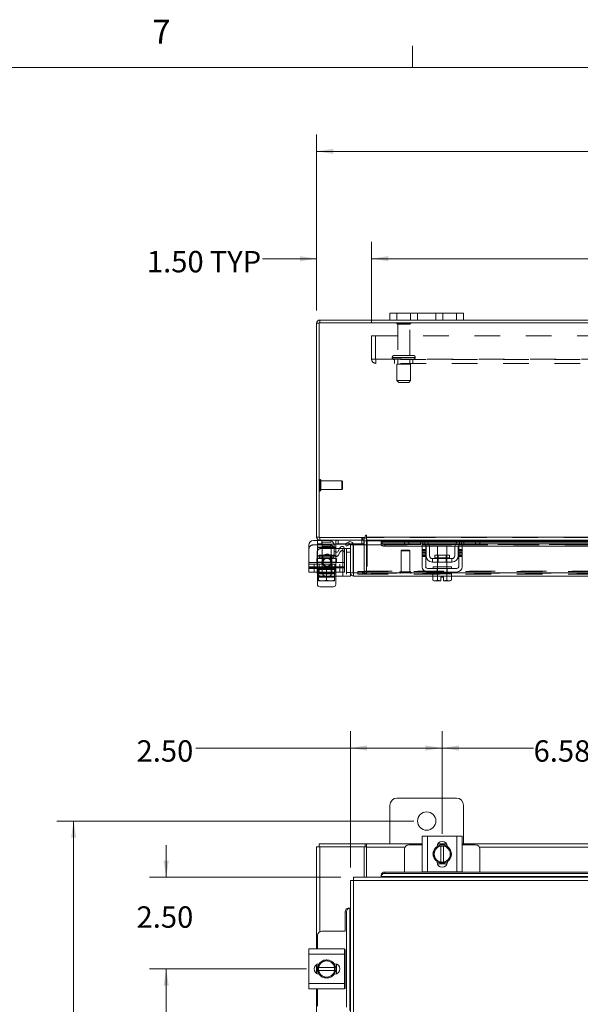
# Model space of a CAD drawing. Units: inches. Extents: x 0.4 to 16.6, y 0.2 to 10.8.
# Drawn here: x 3 to 5.2, y 7 to 10.8 of the extents above; entities that cross this region are included whole.
import ezdxf

# ---------------------------------------------------------------- set-up
doc = ezdxf.new("R2010")
doc.units = ezdxf.units.IN
doc.header["$MEASUREMENT"] = 0
doc.linetypes.add('HIDDEN', pattern=[0.075, 0.05, -0.025])
doc.styles.add('SLDTEXTSTYLE0', font='TXT', dxfattribs={"width": 0.7})
doc.styles.add('SLDTEXTSTYLE1', font='TXT', dxfattribs={"width": 0.75})
doc.dimstyles.new('SLDDIMSTYLE0', dxfattribs={"dimtxt": 0.088867, "dimasz": 0.065, "dimexe": 0, "dimexo": 0.0625, "dimgap": 0.022217, "dimtad": 0, "dimtih": 1, "dimtoh": 1, "dimlfac": 7, "dimrnd": 1e-09, "dimzin": 12, "dimdsep": 46, "dimtxsty": 'SLDTEXTSTYLE0', "dimsah": 1, "dimcen": 0.09, "dimadec": 0, "dimazin": 3, "dimtfac": 1, "dimtofl": 0, "dimtmove": 0, "dimatfit": 3, "dimfxl": 1, "dimfrac": 2, "dimtolj": 1, "dimtzin": 12, "dimarcsym": 0})
doc.dimstyles.new('SLDDIMSTYLE1', dxfattribs={"dimtxt": 0.088867, "dimasz": 0.065, "dimexe": 0, "dimexo": 0.0625, "dimgap": 0.022217, "dimtad": 0, "dimtih": 1, "dimtoh": 1, "dimlfac": 7, "dimrnd": 1e-09, "dimzin": 4, "dimdsep": 46, "dimtxsty": 'SLDTEXTSTYLE0', "dimsah": 1, "dimcen": 0.09, "dimadec": 0, "dimazin": 1, "dimtfac": 1, "dimtmove": 0, "dimatfit": 0, "dimfxl": 1, "dimfrac": 2, "dimtolj": 1, "dimtzin": 12, "dimarcsym": 0})
doc.dimstyles.new('SLDDIMSTYLE2', dxfattribs={"dimtxt": 0.088867, "dimasz": 0.065, "dimexe": 0, "dimexo": 0.0625, "dimgap": 0.022217, "dimtad": 0, "dimtih": 1, "dimtoh": 1, "dimlfac": 7, "dimrnd": 1e-09, "dimzin": 4, "dimdsep": 46, "dimtxsty": 'SLDTEXTSTYLE0', "dimsah": 1, "dimcen": 0.09, "dimadec": 0, "dimazin": 1, "dimtfac": 1, "dimtofl": 0, "dimtmove": 0, "dimatfit": 3, "dimfxl": 1, "dimfrac": 2, "dimtolj": 1, "dimtzin": 12, "dimarcsym": 0})

# ---------------------------------------------------------------- blocks, each defined once
blk = doc.blocks.new('_D_1')
at = {"color": 7, "linetype": 'Continuous', "lineweight": 0}
for p, q in [((4.679, 7.6597), (4.679, 8.0586)), ((5.6187, 7.9094), (5.6187, 8.0586)), ((4.679, 7.9936), (5.0346, 7.9936)), ((5.6187, 7.9936), (5.2655, 7.9936))]:
    blk.add_line(p, q, dxfattribs=at)
for points in [[(4.679, 7.9936), (4.744, 7.9836), (4.744, 8.0036)], [(5.6187, 7.9936), (5.5537, 8.0036), (5.5537, 7.9836)]]:
    blk.add_solid(points, dxfattribs=at)
at = {"color": 7, "linetype": 'Continuous', "lineweight": 0, "insert": (5.0346, 8.0237), "char_height": 0.08333, "attachment_point": 1, "style": 'SLDTEXTSTYLE0'}
blk.add_mtext('6.58', dxfattribs=at)
blk = doc.blocks.new('_D_2')
at = {"color": 7, "linetype": 'Continuous', "lineweight": 0}
for p, q in [((4.5687, 7.7094), (3.18, 7.7094)), ((3.245, 7.7094), (3.245, 5.5796)), ((3.245, 3.2451), (3.245, 5.4249)), ((4.5687, 3.2451), (3.18, 3.2451))]:
    blk.add_line(p, q, dxfattribs=at)
for points in [[(3.245, 7.7094), (3.235, 7.6444), (3.255, 7.6444)], [(3.245, 3.2451), (3.255, 3.3101), (3.235, 3.3101)]]:
    blk.add_solid(points, dxfattribs=at)
at = {"color": 7, "linetype": 'Continuous', "lineweight": 0, "insert": (3.1046, 5.5323), "char_height": 0.08333, "attachment_point": 1, "style": 'SLDTEXTSTYLE0'}
blk.add_mtext('31.25', dxfattribs=at)
blk = doc.blocks.new('_D_5')
at = {"color": 7, "linetype": 'Continuous', "lineweight": 0}
for p, q in [((4.3218, 7.528), (4.3218, 8.0586)), ((4.679, 7.6597), (4.679, 8.0586)), ((4.3218, 7.9936), (3.7204, 7.9936)), ((4.679, 7.9936), (4.3218, 7.9936))]:
    blk.add_line(p, q, dxfattribs=at)
for points in [[(4.3218, 7.9936), (4.3868, 7.9836), (4.3868, 8.0036)], [(4.679, 7.9936), (4.614, 8.0036), (4.614, 7.9836)]]:
    blk.add_solid(points, dxfattribs=at)
at = {"color": 7, "linetype": 'Continuous', "lineweight": 0, "insert": (3.4896, 8.0237), "char_height": 0.08333, "attachment_point": 1, "style": 'SLDTEXTSTYLE0'}
blk.add_mtext('2.50', dxfattribs=at)
blk = doc.blocks.new('_D_6')
at = {"color": 7, "linetype": 'Continuous', "lineweight": 0}
for p, q in [((3.605, 7.4906), (3.605, 7.6156)), ((4.2845, 7.4906), (3.54, 7.4906)), ((4.1505, 7.1335), (3.54, 7.1335)), ((3.605, 7.1335), (3.605, 7.0085))]:
    blk.add_line(p, q, dxfattribs=at)
for points in [[(3.605, 7.4906), (3.615, 7.5556), (3.595, 7.5556)], [(3.605, 7.1335), (3.595, 7.0685), (3.615, 7.0685)]]:
    blk.add_solid(points, dxfattribs=at)
at = {"color": 7, "linetype": 'Continuous', "lineweight": 0, "insert": (3.4896, 7.3773), "char_height": 0.08333, "attachment_point": 1, "style": 'SLDTEXTSTYLE0'}
blk.add_mtext('2.50', dxfattribs=at)
blk = doc.blocks.new('_D_7')
at = {"color": 7, "linetype": 'Continuous', "lineweight": 0}
for p, q in [((4.1505, 7.1335), (3.54, 7.1335)), ((3.605, 7.1335), (3.605, 6.7416)), ((3.605, 6.0295), (3.605, 6.5869)), ((4.1505, 6.0295), (3.54, 6.0295))]:
    blk.add_line(p, q, dxfattribs=at)
for points in [[(3.605, 7.1335), (3.595, 7.0685), (3.615, 7.0685)], [(3.605, 6.0295), (3.615, 6.0945), (3.595, 6.0945)]]:
    blk.add_solid(points, dxfattribs=at)
at = {"color": 7, "linetype": 'Continuous', "lineweight": 0, "insert": (3.4896, 6.6943), "char_height": 0.08333, "attachment_point": 1, "style": 'SLDTEXTSTYLE0'}
blk.add_mtext('7.73', dxfattribs=at)
blk = doc.blocks.new('_D_11')
at = {"color": 7, "linetype": 'Continuous', "lineweight": 0}
for p, q in [((5.4694, 10.4137), (5.768, 10.4137)), ((4.1901, 9.6969), (4.1901, 10.3812)), ((7.0473, 9.6969), (7.0473, 10.3812)), ((4.1901, 10.3162), (5.3719, 10.3162)), ((7.0473, 10.3162), (5.8655, 10.3162)), ((5.768, 10.2187), (5.4694, 10.2187))]:
    blk.add_line(p, q, dxfattribs=at)
for centre, start, end in [((5.4694, 10.3162), 90, 270), ((5.768, 10.3162), 270, 90)]:
    blk.add_arc(centre, 0.0975, start, end, dxfattribs=at)
for points in [[(4.1901, 10.3162), (4.2551, 10.3062), (4.2551, 10.3262)], [(7.0473, 10.3162), (6.9823, 10.3262), (6.9823, 10.3062)]]:
    blk.add_solid(points, dxfattribs=at)
at = {"color": 7, "linetype": 'Continuous', "lineweight": 0, "insert": (5.4694, 10.3462), "char_height": 0.08333, "attachment_point": 1, "style": 'SLDTEXTSTYLE0'}
blk.add_mtext('20.00', dxfattribs=at)
blk = doc.blocks.new('_D_13')
at = {"color": 7, "linetype": 'Continuous', "lineweight": 0}
for p, q in [((4.1901, 9.6969), (4.1901, 9.9634)), ((4.4044, 9.6481), (4.4044, 9.9634)), ((4.1901, 9.8984), (3.9802, 9.8984)), ((4.4044, 9.8984), (4.5294, 9.8984))]:
    blk.add_line(p, q, dxfattribs=at)
for points in [[(4.1901, 9.8984), (4.1251, 9.9084), (4.1251, 9.8884)], [(4.4044, 9.8984), (4.4694, 9.8884), (4.4694, 9.9084)]]:
    blk.add_solid(points, dxfattribs=at)
at = {"color": 7, "linetype": 'Continuous', "lineweight": 0, "char_height": 0.08333, "attachment_point": 1, "style": 'SLDTEXTSTYLE0'}
for s, insert in [('1.50', (3.53, 9.9285)), ('TYP', (3.7744, 9.9285))]:
    blk.add_mtext(s, dxfattribs=dict(at, insert=insert))
blk = doc.blocks.new('_D_14')
at = {"color": 7, "linetype": 'Continuous', "lineweight": 0}
for p, q in [((4.4044, 9.6481), (4.4044, 9.9634)), ((6.833, 9.6481), (6.833, 9.9634)), ((4.4044, 9.8984), (5.2797, 9.8984)), ((6.833, 9.8984), (5.9576, 9.8984))]:
    blk.add_line(p, q, dxfattribs=at)
for points in [[(4.4044, 9.8984), (4.4694, 9.8884), (4.4694, 9.9084)], [(6.833, 9.8984), (6.768, 9.9084), (6.768, 9.8884)]]:
    blk.add_solid(points, dxfattribs=at)
at = {"color": 7, "linetype": 'Continuous', "lineweight": 0, "char_height": 0.08333, "attachment_point": 1, "style": 'SLDTEXTSTYLE0'}
for s, insert in [('17.00', (5.4782, 10.0058)), ('BACK PANEL', (5.2797, 9.8511))]:
    blk.add_mtext(s, dxfattribs=dict(at, insert=insert))

msp = doc.modelspace()

# ---------------------------------------------------------------- linework, layer by layer
at = {"color": 7, "linetype": 'Continuous', "lineweight": 0}
for p, q in [((4.5635, 10.6421), (4.5635, 10.7269)), ((0.6263, 10.6421), (16.3763, 10.6421))]:
    msp.add_line(p, q, dxfattribs=at)
at = {"color": 7, "linetype": 'Continuous', "lineweight": 15}
for p, q in [((4.4758, 9.6594), (4.2026, 9.6594)), ((4.2026, 9.6487), (4.2026, 9.6594)), ((4.4758, 9.6594), (4.4758, 9.6862)), ((4.4758, 9.6862), (4.503, 9.6862)), ((4.503, 9.6594), (4.4758, 9.6594)), ((4.503, 9.6862), (4.503, 9.6594)), ((4.7344, 9.6862), (4.503, 9.6862)), ((4.7344, 9.6594), (4.503, 9.6594)), ((4.7344, 9.6594), (4.7344, 9.6862)), ((4.7344, 9.6862), (4.7615, 9.6862)), ((4.7615, 9.6594), (4.7344, 9.6594)), ((4.7615, 9.6862), (4.7615, 9.6594)), ((6.4758, 9.6594), (4.7615, 9.6594)), ((4.2008, 9.6469), (4.1901, 9.6469)), ((4.1901, 8.8148), (4.1901, 9.6469)), ((4.2008, 9.6487), (4.2008, 8.8129)), ((7.0366, 9.6487), (4.2008, 9.6487)), ((4.3795, 8.8201), (4.3795, 8.8129)), ((4.3848, 8.8148), (4.3848, 8.8201)), ((4.16, 8.7159), (4.16, 8.783)), ((4.1779, 8.8009), (4.1936, 8.8009)), ((4.2008, 8.8148), (4.1901, 8.8148)), ((4.1936, 8.8022), (4.1936, 8.7873)), ((4.2026, 8.8022), (4.1936, 8.8022)), ((4.2107, 8.7873), (4.1936, 8.7873)), ((4.2008, 8.8129), (4.3795, 8.8129)), ((4.2026, 8.8129), (4.2026, 8.8022)), ((4.3759, 8.8022), (4.2026, 8.8022)), ((4.2107, 8.8022), (4.2107, 8.7873)), ((4.3021, 8.7873), (4.2107, 8.7873)), ((4.2583, 8.7643), (4.2583, 8.783)), ((4.265, 8.784), (4.265, 8.7744)), ((4.3016, 8.7882), (4.3137, 8.7952)), ((4.3069, 8.779), (4.3016, 8.7882)), ((4.319, 8.786), (4.3069, 8.779)), ((4.3137, 8.7952), (4.3139, 8.7954)), ((4.3139, 8.7954), (4.3193, 8.7861)), ((4.3193, 8.7861), (4.319, 8.786)), ((4.3325, 8.7844), (4.3218, 8.7844)), ((4.3218, 8.6755), (4.3218, 8.7844)), ((4.3744, 8.7873), (4.3322, 8.7873)), ((4.3325, 8.6755), (4.3325, 8.7844)), ((4.3345, 8.6755), (4.3345, 8.7844)), ((4.3345, 8.7844), (4.4417, 8.7844)), ((4.3744, 8.8022), (4.3744, 8.7873)), ((4.3759, 8.8022), (4.3759, 8.8129)), ((4.3759, 8.8004), (4.3759, 8.7844)), ((4.3759, 8.8004), (4.3848, 8.8004)), ((4.3848, 8.8148), (6.8526, 8.8148)), ((4.3848, 8.8022), (4.3848, 8.8148)), ((4.5338, 8.8022), (4.3848, 8.8022)), ((4.3848, 8.8022), (4.3848, 8.8004)), ((4.3848, 8.7844), (4.3848, 8.8004)), ((4.3848, 8.8004), (4.5318, 8.8004)), ((4.5318, 8.7969), (4.4417, 8.7969)), ((4.4417, 8.7954), (4.4417, 8.7969)), ((4.4417, 8.7861), (4.4417, 8.7954)), ((4.4417, 8.7954), (4.4417, 8.7952)), ((4.4417, 8.7952), (4.5318, 8.7952)), ((4.4417, 8.786), (4.4417, 8.7861)), ((4.4417, 8.7861), (4.4417, 8.7844)), ((4.4417, 8.7844), (4.4421, 8.7844)), ((4.4559, 8.7882), (4.6066, 8.7882)), ((4.4559, 8.7882), (4.4559, 8.779)), ((4.4559, 8.779), (4.6011, 8.779)), ((4.5318, 8.7887), (4.5318, 8.8022)), ((4.549, 8.7887), (4.5318, 8.7887)), ((4.5338, 8.8022), (4.549, 8.8022)), ((4.549, 8.8022), (4.549, 8.7887)), ((4.6033, 8.8022), (4.549, 8.8022)), ((4.6033, 8.7887), (4.549, 8.7887)), ((4.6011, 8.7844), (4.6147, 8.7844)), ((4.6011, 8.7665), (4.6011, 8.7844)), ((4.7547, 8.8022), (4.6033, 8.8022)), ((4.613, 8.8004), (4.7449, 8.8004)), ((4.6147, 8.7844), (4.6147, 8.7665)), ((4.6147, 8.779), (4.6157, 8.779)), ((4.7388, 8.7969), (4.6192, 8.7969)), ((4.6212, 8.7952), (4.7368, 8.7952)), ((4.6266, 8.7882), (4.7313, 8.7882)), ((4.6295, 8.779), (4.7284, 8.779)), ((4.6611, 8.7787), (4.6611, 8.7447)), ((4.6968, 8.7787), (4.6611, 8.7787)), ((4.6968, 8.7447), (4.6968, 8.7787)), ((4.7422, 8.779), (4.7433, 8.779)), ((4.7433, 8.7844), (4.7568, 8.7844)), ((4.7433, 8.7665), (4.7433, 8.7844)), ((4.7513, 8.7882), (5.546, 8.7882)), ((4.809, 8.8022), (4.7547, 8.8022)), ((4.809, 8.7887), (4.7547, 8.7887)), ((4.7568, 8.7844), (4.7568, 8.7665)), ((4.7568, 8.779), (5.5405, 8.779)), ((4.809, 8.7887), (4.809, 8.8022)), ((4.809, 8.8022), (4.8241, 8.8022)), ((4.8261, 8.7887), (4.809, 8.7887)), ((5.4733, 8.8022), (4.8241, 8.8022)), ((4.8261, 8.8022), (4.8261, 8.7887)), ((4.8261, 8.8004), (5.4713, 8.8004)), ((5.4713, 8.7969), (4.8261, 8.7969)), ((4.8261, 8.7952), (5.4713, 8.7952)), ((4.265, 8.7744), (4.2583, 8.7744)), ((4.265, 8.7559), (4.265, 8.7744)), ((4.2801, 8.7701), (4.265, 8.7701)), ((4.2826, 8.7744), (4.2743, 8.76)), ((4.2986, 8.7701), (4.3218, 8.7701)), ((4.2986, 8.7159), (4.2986, 8.7701)), ((4.6147, 8.7665), (4.6011, 8.7665)), ((4.6011, 8.7665), (4.6011, 8.6994)), ((4.6147, 8.6994), (4.6147, 8.7665)), ((4.6161, 8.7422), (4.6161, 8.7758)), ((4.6297, 8.7758), (4.6297, 8.7422)), ((4.6505, 8.7447), (4.6505, 8.7337)), ((4.7075, 8.7447), (4.6505, 8.7447)), ((4.7075, 8.7337), (4.7075, 8.7447)), ((4.7283, 8.7422), (4.7283, 8.7758)), ((4.7418, 8.7422), (4.7418, 8.7758)), ((4.7433, 8.7665), (4.7433, 8.6994)), ((4.7568, 8.7665), (4.7433, 8.7665)), ((4.7568, 8.6994), (4.7568, 8.7665)), ((4.16, 8.7159), (4.2986, 8.7159)), ((4.16, 8.6952), (4.16, 8.7159)), ((4.2986, 8.7159), (4.2986, 8.6952)), ((4.7168, 8.7308), (4.6411, 8.7308)), ((4.6411, 8.7308), (4.6411, 8.7172)), ((4.6411, 8.7172), (4.7168, 8.7172)), ((4.6505, 8.7337), (4.7075, 8.7337)), ((4.6611, 8.7172), (4.6611, 8.6994)), ((4.6968, 8.6994), (4.6968, 8.7172)), ((4.7168, 8.7172), (4.7168, 8.7308)), ((4.2986, 8.6952), (4.16, 8.6952)), ((4.16, 8.6787), (4.16, 8.6952)), ((4.1926, 8.6787), (4.16, 8.6787)), ((4.1926, 8.6952), (4.1926, 8.6772)), ((4.1936, 8.6952), (4.1936, 8.688)), ((4.1936, 8.688), (4.198, 8.688)), ((4.1936, 8.6305), (4.1936, 8.6719)), ((4.198, 8.6636), (4.198, 8.688)), ((4.1981, 8.688), (4.198, 8.688)), ((4.198, 8.6611), (4.198, 8.6636)), ((4.198, 8.6636), (4.1981, 8.6636)), ((4.1981, 8.688), (4.1981, 8.6636)), ((4.1987, 8.688), (4.1981, 8.688)), ((4.1981, 8.6636), (4.2123, 8.6609)), ((4.1987, 8.688), (4.2599, 8.688)), ((4.2151, 8.6609), (4.2293, 8.6636)), ((4.2293, 8.688), (4.2287, 8.688)), ((4.2293, 8.6636), (4.2293, 8.688)), ((4.2299, 8.688), (4.2293, 8.688)), ((4.2293, 8.6636), (4.2435, 8.6609)), ((4.2463, 8.6609), (4.2605, 8.6636)), ((4.2605, 8.688), (4.2599, 8.688)), ((4.2605, 8.6636), (4.2605, 8.688)), ((4.2605, 8.688), (4.2605, 8.6636)), ((4.2605, 8.688), (4.2605, 8.688)), ((4.2605, 8.688), (4.265, 8.688)), ((4.2605, 8.6636), (4.2605, 8.6611)), ((4.2605, 8.6636), (4.2605, 8.6636)), ((4.2605, 8.663), (4.2926, 8.663)), ((4.265, 8.688), (4.265, 8.6952)), ((4.265, 8.663), (4.265, 8.6305)), ((4.2926, 8.6952), (4.2926, 8.663)), ((4.3218, 8.663), (4.2926, 8.663)), ((4.3218, 8.6755), (4.3218, 8.663)), ((4.3218, 8.6755), (4.3325, 8.6755)), ((4.3344, 8.6736), (4.3344, 8.663)), ((4.6429, 8.663), (4.3344, 8.663)), ((4.6433, 8.6755), (4.3345, 8.6755)), ((4.7361, 8.6922), (4.6218, 8.6922)), ((4.6218, 8.6787), (4.7361, 8.6787)), ((4.6429, 8.6715), (4.6429, 8.6472)), ((4.6433, 8.6715), (4.6429, 8.6715)), ((4.6433, 8.6994), (4.6433, 8.6922)), ((4.6433, 8.6994), (4.7147, 8.6994)), ((4.6433, 8.6787), (4.6433, 8.6715)), ((4.6433, 8.6715), (4.6609, 8.6715)), ((4.6609, 8.6715), (4.6606, 8.6715)), ((4.6609, 8.6472), (4.6609, 8.6715)), ((4.6609, 8.6715), (4.6609, 8.6715)), ((4.6609, 8.6715), (4.6609, 8.6472)), ((4.6617, 8.6715), (4.6609, 8.6715)), ((4.6617, 8.6715), (4.6963, 8.6715)), ((4.697, 8.6715), (4.6963, 8.6715)), ((4.697, 8.6472), (4.697, 8.6715)), ((4.697, 8.6715), (4.697, 8.6715)), ((4.697, 8.6715), (4.697, 8.6472)), ((4.6974, 8.6715), (4.697, 8.6715)), ((4.697, 8.6715), (4.7147, 8.6715)), ((4.7147, 8.6922), (4.7147, 8.6994)), ((4.7147, 8.6715), (4.7147, 8.6787)), ((5.5827, 8.6755), (4.7147, 8.6755)), ((4.715, 8.6715), (4.7147, 8.6715)), ((4.715, 8.6472), (4.715, 8.6715)), ((5.5823, 8.663), (4.715, 8.663)), ((4.198, 8.6611), (4.1985, 8.6609)), ((4.1985, 8.6609), (4.2123, 8.6609)), ((4.2151, 8.6609), (4.2123, 8.6609)), ((4.2151, 8.6609), (4.2435, 8.6609)), ((4.2293, 8.6598), (4.2293, 8.6609)), ((4.2463, 8.6609), (4.2435, 8.6609)), ((4.2463, 8.6609), (4.2601, 8.6609)), ((4.2605, 8.6611), (4.2601, 8.6609)), ((4.6429, 8.6472), (4.6477, 8.6444)), ((4.6429, 8.6472), (4.6511, 8.6444)), ((4.6477, 8.6444), (4.6511, 8.6444)), ((4.6527, 8.6444), (4.6511, 8.6444)), ((4.6527, 8.6444), (4.6609, 8.6472)), ((4.6527, 8.6444), (4.6736, 8.6444)), ((4.6609, 8.6472), (4.6609, 8.6472)), ((4.6609, 8.6472), (4.6736, 8.6446)), ((4.6736, 8.6588), (4.6843, 8.6588)), ((4.6736, 8.6446), (4.6736, 8.6588)), ((4.6736, 8.6444), (4.6736, 8.6446)), ((4.6843, 8.6588), (4.6843, 8.6446)), ((4.6843, 8.6446), (4.697, 8.6472)), ((4.6843, 8.6446), (4.6843, 8.6444)), ((4.6843, 8.6444), (4.7052, 8.6444)), ((4.697, 8.6472), (4.697, 8.6472)), ((4.697, 8.6472), (4.7052, 8.6444)), ((4.7068, 8.6444), (4.7052, 8.6444)), ((4.7068, 8.6444), (4.715, 8.6472)), ((4.7068, 8.6444), (4.7103, 8.6444)), ((4.7103, 8.6444), (4.715, 8.6472)), ((4.2561, 8.6216), (4.2025, 8.6216)), ((4.7344, 7.7986), (4.503, 7.7986)), ((4.4758, 7.7715), (4.4758, 7.6201)), ((4.7615, 7.6201), (4.7615, 7.7715)), ((4.6011, 7.5116), (4.6011, 7.6502)), ((4.6011, 7.6502), (4.6218, 7.6502)), ((4.6218, 7.6502), (4.6218, 7.5116)), ((4.6218, 7.6502), (4.7361, 7.6502)), ((4.7361, 7.5116), (4.7361, 7.6502)), ((4.7361, 7.6502), (4.7568, 7.6502)), ((4.7568, 7.6502), (4.7568, 7.5116)), ((4.1901, 7.2114), (4.1901, 7.6094)), ((4.1901, 7.6094), (4.2026, 7.6094)), ((4.2008, 7.6094), (4.2008, 7.6201)), ((4.2008, 7.6201), (4.3795, 7.6201)), ((4.3759, 7.6094), (4.2026, 7.6094)), ((4.2026, 7.2786), (4.2026, 7.6094)), ((4.3759, 7.6094), (4.3795, 7.6094)), ((4.3759, 7.4906), (4.3759, 7.6094)), ((4.3795, 7.6094), (4.3795, 7.6201)), ((4.3848, 7.6201), (4.3795, 7.6201)), ((4.3795, 7.6094), (4.3848, 7.6094)), ((4.3848, 7.6201), (4.6011, 7.6201)), ((4.3848, 7.6075), (4.3848, 7.6201)), ((4.3848, 7.4906), (4.3848, 7.6075)), ((4.5338, 7.6075), (4.3848, 7.6075)), ((4.5318, 7.5995), (4.5318, 7.5109)), ((4.6011, 7.6166), (4.549, 7.6166)), ((4.6429, 7.5809), (4.6511, 7.5951)), ((4.6527, 7.5979), (4.6511, 7.5951)), ((4.6527, 7.5979), (4.6609, 7.6121)), ((4.6609, 7.6121), (4.6736, 7.6121)), ((4.6611, 7.6187), (4.6969, 7.6187)), ((4.6618, 7.6201), (4.6961, 7.6201)), ((4.6736, 7.6117), (4.6736, 7.6121)), ((4.6736, 7.6121), (4.6843, 7.6121)), ((4.6736, 7.6117), (4.6736, 7.5501)), ((4.6843, 7.6121), (4.6843, 7.6117)), ((4.6843, 7.6121), (4.697, 7.6121)), ((4.6843, 7.5501), (4.6843, 7.6117)), ((4.697, 7.6121), (4.7052, 7.5979)), ((4.7068, 7.5951), (4.7052, 7.5979)), ((4.7068, 7.5951), (4.715, 7.5809)), ((4.7568, 7.6201), (5.5405, 7.6201)), ((4.809, 7.6166), (4.7568, 7.6166)), ((5.4733, 7.6075), (4.8241, 7.6075)), ((4.8261, 7.5109), (4.8261, 7.5995)), ((4.6511, 7.5667), (4.6429, 7.5809)), ((4.6511, 7.5667), (4.6527, 7.5639)), ((4.6609, 7.5497), (4.6527, 7.5639)), ((4.6589, 7.5495), (4.6589, 7.5514)), ((4.7052, 7.5639), (4.697, 7.5497)), ((4.699, 7.5514), (4.699, 7.5495)), ((4.7052, 7.5639), (4.7068, 7.5667)), ((4.715, 7.5809), (4.7068, 7.5667)), ((4.698, 7.543), (4.66, 7.543)), ((4.6736, 7.5496), (4.6609, 7.5496)), ((4.6736, 7.5501), (4.6736, 7.5496)), ((4.6843, 7.5496), (4.6736, 7.5496)), ((4.6843, 7.5496), (4.6843, 7.5501)), ((4.697, 7.5496), (4.6843, 7.5496)), ((4.3218, 7.478), (4.3218, 6.9592)), ((4.3344, 7.4781), (4.3344, 3.4763)), ((6.903, 7.4781), (4.3344, 7.4781)), ((6.9028, 7.4906), (4.3345, 7.4906)), ((4.4417, 7.4985), (4.4417, 7.4988)), ((4.4417, 7.4932), (4.4417, 7.4985)), ((6.7957, 7.4934), (4.4417, 7.4934)), ((4.4417, 7.4934), (4.4417, 7.4932)), ((4.4417, 7.4932), (4.4417, 7.4906)), ((4.4559, 7.5109), (4.4559, 7.5056)), ((4.4559, 7.5109), (6.7814, 7.5109)), ((4.4559, 7.5056), (6.7814, 7.5056)), ((4.6218, 7.5116), (4.6011, 7.5116)), ((4.6033, 7.5116), (4.6033, 7.5109)), ((4.6218, 7.5116), (4.7361, 7.5116)), ((4.7568, 7.5116), (4.7361, 7.5116)), ((4.7547, 7.5109), (4.7547, 7.5116)), ((4.3137, 7.3708), (4.3139, 7.3708)), ((4.3139, 7.3708), (4.3193, 7.3708)), ((4.3193, 7.3708), (4.319, 7.3708)), ((4.319, 7.3708), (4.319, 6.9717)), ((4.3218, 7.3708), (4.3193, 7.3708)), ((4.3069, 7.3565), (4.3016, 7.3565)), ((4.3016, 7.2806), (4.3016, 7.3565)), ((4.3069, 6.9847), (4.3069, 7.3565)), ((4.1936, 7.2635), (4.1936, 7.2114)), ((4.3021, 7.2806), (4.2107, 7.2806)), ((4.16, 7.1906), (4.16, 7.2114)), ((4.16, 7.2114), (4.2986, 7.2114)), ((4.2986, 7.2114), (4.2986, 7.1906)), ((4.3021, 7.2092), (4.2986, 7.2092)), ((4.3016, 7.0578), (4.3016, 7.2092)), ((4.2986, 7.1906), (4.16, 7.1906)), ((4.16, 7.0764), (4.16, 7.1906)), ((4.2151, 7.1614), (4.2293, 7.1696)), ((4.2293, 7.1696), (4.2435, 7.1614)), ((4.2986, 7.0764), (4.2986, 7.1906)), ((4.1901, 7.1163), (4.1901, 7.1507)), ((4.1914, 7.1156), (4.1914, 7.1514)), ((4.198, 7.1389), (4.198, 7.1515)), ((4.198, 7.1389), (4.1985, 7.1389)), ((4.198, 7.1281), (4.198, 7.1389)), ((4.1981, 7.1516), (4.2123, 7.1598)), ((4.2601, 7.1389), (4.1985, 7.1389)), ((4.2151, 7.1614), (4.2123, 7.1598)), ((4.2463, 7.1598), (4.2435, 7.1614)), ((4.2463, 7.1598), (4.2605, 7.1516)), ((4.2588, 7.1536), (4.2607, 7.1536)), ((4.2605, 7.1389), (4.2601, 7.1389)), ((4.2605, 7.1515), (4.2605, 7.1389)), ((4.2605, 7.1389), (4.2605, 7.1281)), ((4.2672, 7.1525), (4.2672, 7.1145)), ((4.198, 7.1155), (4.198, 7.1281)), ((4.1985, 7.1281), (4.198, 7.1281)), ((4.2123, 7.1073), (4.1981, 7.1155)), ((4.1985, 7.1281), (4.2601, 7.1281)), ((4.2123, 7.1073), (4.2151, 7.1056)), ((4.2293, 7.0974), (4.2151, 7.1056)), ((4.2435, 7.1056), (4.2293, 7.0974)), ((4.2435, 7.1056), (4.2463, 7.1073)), ((4.2605, 7.1155), (4.2463, 7.1073)), ((4.2607, 7.1134), (4.2588, 7.1134)), ((4.2601, 7.1281), (4.2605, 7.1281)), ((4.2605, 7.1281), (4.2605, 7.1155)), ((4.16, 7.0764), (4.2986, 7.0764)), ((4.16, 7.0556), (4.16, 7.0764)), ((4.2986, 7.0556), (4.16, 7.0556)), ((4.1901, 6.1074), (4.1901, 7.0556)), ((4.1936, 7.0556), (4.1936, 6.9884)), ((4.2986, 7.0764), (4.2986, 7.0556)), ((4.2986, 7.0578), (4.3021, 7.0578))]:
    msp.add_line(p, q, dxfattribs=at)
at = {"color": 7, "linetype": 'HIDDEN', "lineweight": 0}
for p, q in [((4.2026, 9.6487), (4.2026, 9.6594)), ((4.503, 9.6594), (4.503, 9.6862)), ((4.5558, 9.6862), (4.5558, 9.6594)), ((4.583, 9.6594), (4.583, 9.6862)), ((4.583, 9.6862), (4.583, 9.6594)), ((4.6544, 9.6594), (4.6544, 9.6862)), ((4.6544, 9.6594), (4.6544, 9.6862)), ((4.6815, 9.6594), (4.6815, 9.6862)), ((4.7344, 9.6862), (4.7344, 9.6594)), ((4.2008, 9.6469), (4.1901, 9.6469)), ((4.5565, 9.6471), (4.5023, 9.6471)), ((4.553, 9.6436), (4.5058, 9.6436)), ((4.5058, 9.6436), (4.5058, 9.5214)), ((4.553, 9.5214), (4.553, 9.6436)), ((4.4044, 9.5077), (4.4044, 9.5981)), ((4.4044, 9.5981), (6.833, 9.5981)), ((4.4193, 9.5981), (4.4193, 9.5077)), ((4.4044, 9.5077), (4.4211, 9.5077)), ((4.4211, 9.5077), (6.8163, 9.5077)), ((4.4211, 9.5077), (4.4211, 9.491)), ((6.8163, 9.5059), (4.4211, 9.5059)), ((4.4848, 9.5143), (4.5738, 9.5143)), ((4.4848, 9.5143), (4.4848, 9.513)), ((4.4848, 9.513), (4.5738, 9.513)), ((4.574, 9.5143), (4.485, 9.5143)), ((4.574, 9.513), (4.485, 9.513)), ((4.5669, 9.5214), (4.4919, 9.5214)), ((4.4937, 9.5059), (4.4937, 9.491)), ((4.5058, 9.5059), (4.5058, 9.488)), ((4.553, 9.488), (4.553, 9.5059)), ((4.5651, 9.491), (4.5651, 9.5059)), ((4.574, 9.513), (4.574, 9.5143)), ((6.8163, 9.491), (4.4211, 9.491)), ((4.5562, 9.488), (4.5026, 9.488)), ((4.5026, 9.488), (4.5026, 9.4237)), ((4.5562, 9.4237), (4.5562, 9.488)), ((4.5562, 9.4237), (4.5026, 9.4237)), ((4.5026, 9.4237), (4.5098, 9.4166)), ((4.549, 9.4166), (4.5098, 9.4166)), ((4.549, 9.4166), (4.5562, 9.4237)), ((4.2035, 8.9941), (4.2035, 9.039)), ((4.2037, 9.039), (4.2035, 9.039)), ((4.2037, 8.9941), (4.2037, 9.039)), ((4.2064, 9.0249), (4.2064, 9.0363)), ((4.288, 9.0334), (4.2064, 9.0334)), ((4.2064, 8.9967), (4.2064, 9.0249)), ((4.288, 9.0237), (4.288, 9.0334)), ((4.2908, 9.0306), (4.288, 9.0334)), ((4.288, 8.9997), (4.288, 9.0237)), ((4.2908, 9.0225), (4.2908, 9.0306)), ((4.2908, 9.0025), (4.2908, 9.0225)), ((4.2035, 8.994), (4.2037, 8.994)), ((4.2064, 8.9997), (4.288, 8.9997)), ((4.288, 8.9997), (4.2908, 9.0025)), ((4.1779, 8.7844), (4.2404, 8.7844)), ((4.2008, 8.8148), (4.1901, 8.8148)), ((4.1936, 8.8009), (4.2404, 8.8009)), ((4.2107, 8.7887), (4.1936, 8.7887)), ((4.1936, 8.7744), (4.1936, 8.7873)), ((4.2026, 8.8129), (4.2026, 8.8022)), ((4.2107, 8.8022), (4.2107, 8.7887)), ((4.3744, 8.7887), (4.2107, 8.7887)), ((4.2472, 8.7952), (4.2114, 8.7952)), ((4.2114, 8.7952), (4.2114, 8.688)), ((4.2472, 8.7787), (4.2114, 8.7787)), ((4.2472, 8.688), (4.2472, 8.7952)), ((4.265, 8.7962), (4.265, 8.8022)), ((4.265, 8.7952), (4.265, 8.784)), ((4.2736, 8.8022), (4.2736, 8.7873)), ((4.2736, 8.8022), (4.2736, 8.7873)), ((4.2736, 8.7887), (4.2736, 8.8022)), ((4.3322, 8.7873), (4.3021, 8.7873)), ((4.3193, 8.7861), (4.3139, 8.7954)), ((4.3659, 8.8022), (4.3659, 8.7873)), ((4.3659, 8.8022), (4.3659, 8.7887)), ((4.366, 8.8129), (4.366, 8.8022)), ((4.3687, 8.8022), (4.3687, 8.8129)), ((4.374, 8.8022), (4.374, 8.8129)), ((4.3759, 8.8128), (4.374, 8.8129)), ((4.3744, 8.8022), (4.3744, 8.8022)), ((4.3759, 8.8004), (4.3865, 8.8004)), ((4.3759, 8.7844), (4.3759, 8.6826)), ((6.8526, 8.8148), (4.3848, 8.8148)), ((6.8526, 8.8129), (4.3848, 8.8129)), ((4.3848, 8.8004), (6.8526, 8.8004)), ((4.3848, 8.8004), (4.3865, 8.8004)), ((4.3848, 8.6826), (4.3848, 8.7844)), ((4.3865, 8.8004), (4.3865, 8.6826)), ((6.7957, 8.7952), (4.4417, 8.7952)), ((6.7957, 8.7862), (4.4417, 8.7862)), ((6.7957, 8.786), (4.4417, 8.786)), ((4.4417, 8.7844), (4.6011, 8.7844)), ((4.4421, 8.7844), (4.6011, 8.7844)), ((4.4559, 8.779), (4.4559, 8.7882)), ((4.5318, 8.8004), (4.613, 8.8004)), ((4.6192, 8.7969), (4.5318, 8.7969)), ((4.5318, 8.7952), (4.6212, 8.7952)), ((4.549, 8.7887), (4.549, 8.8022)), ((4.5947, 8.7887), (4.5947, 8.8022)), ((4.6011, 8.779), (4.6147, 8.779)), ((4.6033, 8.8022), (4.6033, 8.7887)), ((4.6066, 8.7882), (4.6266, 8.7882)), ((4.6118, 8.8008), (4.6118, 8.7854)), ((4.6147, 8.7844), (4.7433, 8.7844)), ((4.6157, 8.779), (4.6295, 8.779)), ((4.7284, 8.779), (4.7422, 8.779)), ((4.7313, 8.7882), (4.7513, 8.7882)), ((4.7368, 8.7952), (4.8261, 8.7952)), ((4.8261, 8.7969), (4.7388, 8.7969)), ((4.7433, 8.779), (4.7568, 8.779)), ((4.7449, 8.8004), (4.8261, 8.8004)), ((4.7461, 8.7854), (4.7461, 8.8008)), ((4.7547, 8.7887), (4.7547, 8.8022)), ((4.7568, 8.7844), (5.5405, 8.7844)), ((4.7633, 8.8022), (4.7633, 8.7887)), ((4.809, 8.8022), (4.809, 8.7887)), ((4.1926, 8.7558), (4.1926, 8.6952)), ((4.1936, 8.7758), (4.265, 8.7758)), ((4.265, 8.7744), (4.1936, 8.7744)), ((4.1936, 8.7409), (4.1936, 8.7744)), ((4.2583, 8.7744), (4.1936, 8.7744)), ((4.1936, 8.7422), (4.265, 8.7422)), ((4.1936, 8.7409), (4.265, 8.7409)), ((4.1936, 8.7159), (4.1936, 8.7409)), ((4.2578, 8.7447), (4.2008, 8.7447)), ((4.2008, 8.7447), (4.2008, 8.7337)), ((4.265, 8.7701), (4.2068, 8.7701)), ((4.2141, 8.7447), (4.2141, 8.7308)), ((4.2445, 8.7308), (4.2445, 8.7447)), ((4.2578, 8.7337), (4.2578, 8.7447)), ((4.2583, 8.7478), (4.2583, 8.7643)), ((4.265, 8.7409), (4.265, 8.7559)), ((4.265, 8.7409), (4.265, 8.7159)), ((4.2826, 8.7579), (4.2743, 8.7435)), ((4.2926, 8.7701), (4.2801, 8.7701)), ((4.2926, 8.7701), (4.2986, 8.7701)), ((4.2926, 8.663), (4.2926, 8.7701)), ((4.2926, 8.7701), (4.2926, 8.6952)), ((4.3069, 8.7701), (4.3069, 8.663)), ((4.3069, 8.7558), (4.3218, 8.7558)), ((4.522, 8.7636), (4.5192, 8.7608)), ((4.5519, 8.7608), (4.5192, 8.7608)), ((4.5192, 8.7608), (4.5192, 8.6793)), ((4.5502, 8.7636), (4.522, 8.7636)), ((4.553, 8.7608), (4.5502, 8.7636)), ((4.553, 8.7608), (4.5519, 8.7608)), ((4.553, 8.6793), (4.553, 8.7608)), ((4.6147, 8.7665), (4.6011, 8.7665)), ((4.6147, 8.7622), (4.6011, 8.7622)), ((4.6147, 8.7579), (4.6011, 8.7579)), ((4.6011, 8.7536), (4.6147, 8.7536)), ((4.6011, 8.7478), (4.6147, 8.7478)), ((4.6011, 8.7435), (4.6147, 8.7435)), ((4.6011, 8.7392), (4.6147, 8.7392)), ((4.6611, 8.7447), (4.6611, 8.7172)), ((4.6638, 8.7447), (4.6638, 8.7172)), ((4.6942, 8.7172), (4.6942, 8.7447)), ((4.6968, 8.7172), (4.6968, 8.7447)), ((4.7568, 8.7665), (4.7433, 8.7665)), ((4.7568, 8.7622), (4.7433, 8.7622)), ((4.7433, 8.7579), (4.7568, 8.7579)), ((4.7568, 8.7536), (4.7433, 8.7536)), ((4.7433, 8.7478), (4.7568, 8.7478)), ((4.7568, 8.7435), (4.7433, 8.7435)), ((4.7433, 8.7392), (4.7568, 8.7392)), ((4.2986, 8.7159), (4.16, 8.7159)), ((4.16, 8.7159), (4.1914, 8.7159)), ((4.16, 8.7087), (4.2986, 8.7087)), ((4.1804, 8.7087), (4.1804, 8.6952)), ((4.1914, 8.7308), (4.1914, 8.7159)), ((4.1914, 8.7308), (4.1936, 8.7308)), ((4.1914, 8.7172), (4.1936, 8.7172)), ((4.1914, 8.7159), (4.1936, 8.7159)), ((4.265, 8.7308), (4.1936, 8.7308)), ((4.265, 8.7172), (4.1936, 8.7172)), ((4.265, 8.7159), (4.1936, 8.7159)), ((4.1936, 8.6719), (4.1936, 8.7159)), ((4.1936, 8.7159), (4.1936, 8.7087)), ((4.2005, 8.6952), (4.2005, 8.7087)), ((4.2578, 8.7337), (4.2011, 8.7337)), ((4.2107, 8.7159), (4.2107, 8.7087)), ((4.2122, 8.7295), (4.2122, 8.709)), ((4.2141, 8.7308), (4.2141, 8.7159)), ((4.2445, 8.7159), (4.2445, 8.7308)), ((4.2479, 8.7087), (4.2479, 8.7159)), ((4.2498, 8.709), (4.2498, 8.7295)), ((4.2607, 8.6952), (4.2607, 8.7087)), ((4.2672, 8.7308), (4.265, 8.7308)), ((4.2672, 8.7172), (4.265, 8.7172)), ((4.2672, 8.7159), (4.265, 8.7159)), ((4.265, 8.7159), (4.265, 8.663)), ((4.265, 8.7087), (4.265, 8.7159)), ((4.2672, 8.7308), (4.2672, 8.7159)), ((4.2672, 8.7159), (4.2986, 8.7159)), ((4.2807, 8.6952), (4.2807, 8.7087)), ((4.6505, 8.7337), (4.7074, 8.7337)), ((4.679, 8.7337), (4.6505, 8.7337)), ((4.7075, 8.7337), (4.679, 8.7337)), ((4.16, 8.6994), (4.2986, 8.6994)), ((4.16, 8.6994), (4.1936, 8.6994)), ((4.16, 8.6922), (4.2986, 8.6922)), ((4.1804, 8.6922), (4.1804, 8.6787)), ((4.2986, 8.6787), (4.1926, 8.6787)), ((4.1936, 8.6994), (4.265, 8.6994)), ((4.1936, 8.6715), (4.1981, 8.6715)), ((4.198, 8.688), (4.1981, 8.688)), ((4.198, 8.6753), (4.2605, 8.6753)), ((4.198, 8.6611), (4.198, 8.6753)), ((4.1981, 8.6715), (4.198, 8.6715)), ((4.198, 8.6715), (4.1981, 8.6715)), ((4.1987, 8.6715), (4.1981, 8.6715)), ((4.1987, 8.6715), (4.2599, 8.6715)), ((4.2005, 8.6787), (4.2005, 8.6922)), ((4.2068, 8.663), (4.2605, 8.663)), ((4.2107, 8.6994), (4.2107, 8.6952)), ((4.2107, 8.6952), (4.2107, 8.688)), ((4.2107, 8.6787), (4.2107, 8.6715)), ((4.2114, 8.688), (4.2114, 8.6715)), ((4.2122, 8.699), (4.2122, 8.6786)), ((4.2293, 8.6715), (4.2287, 8.6715)), ((4.2299, 8.6715), (4.2293, 8.6715)), ((4.2293, 8.6609), (4.2293, 8.6636)), ((4.2472, 8.6715), (4.2472, 8.688)), ((4.2479, 8.6952), (4.2479, 8.6994)), ((4.2479, 8.688), (4.2479, 8.6952)), ((4.2479, 8.6715), (4.2479, 8.6787)), ((4.2498, 8.6786), (4.2498, 8.699)), ((4.2605, 8.6715), (4.2599, 8.6715)), ((4.2605, 8.688), (4.2605, 8.688)), ((4.2605, 8.6715), (4.2605, 8.6715)), ((4.2605, 8.6715), (4.2605, 8.6715)), ((4.2605, 8.6715), (4.265, 8.6715)), ((4.2607, 8.6787), (4.2607, 8.6922)), ((4.265, 8.6994), (4.2986, 8.6994)), ((4.2807, 8.6787), (4.2807, 8.6922)), ((4.2986, 8.6952), (4.2986, 8.6787)), ((4.3218, 8.6772), (4.3069, 8.6772)), ((6.903, 8.6736), (4.3344, 8.6736)), ((4.3345, 8.6755), (6.9028, 8.6755)), ((4.3508, 8.6701), (4.3508, 8.6807)), ((4.3513, 8.6807), (4.3508, 8.6807)), ((4.3513, 8.6701), (4.3508, 8.6701)), ((4.3513, 8.6701), (4.3513, 8.6807)), ((4.3513, 8.6807), (4.3691, 8.6807)), ((4.3691, 8.6701), (4.3513, 8.6701)), ((4.3691, 8.6701), (4.3691, 8.6807)), ((4.3691, 8.6807), (6.8682, 8.6807)), ((4.3691, 8.6701), (6.8682, 8.6701)), ((4.374, 8.6807), (4.374, 8.6701)), ((4.3759, 8.6826), (4.3865, 8.6826)), ((4.3763, 8.6807), (4.3763, 8.6701)), ((4.3848, 8.6826), (6.8526, 8.6826)), ((4.3848, 8.6826), (4.3848, 8.6807)), ((4.3848, 8.6807), (4.3848, 8.6701)), ((4.5136, 8.6766), (4.5136, 8.6763)), ((4.5586, 8.6766), (4.5137, 8.6766)), ((4.5586, 8.6763), (4.5137, 8.6763)), ((4.5546, 8.6793), (4.5163, 8.6793)), ((4.5559, 8.6793), (4.5546, 8.6793)), ((4.5586, 8.6763), (4.5586, 8.6766)), ((4.715, 8.663), (4.6429, 8.663)), ((4.7147, 8.6755), (4.6433, 8.6755)), ((4.6589, 8.6787), (4.6589, 8.6922)), ((4.6604, 8.6994), (4.6604, 8.6922)), ((4.6604, 8.6787), (4.6604, 8.6715)), ((4.6609, 8.6715), (4.6609, 8.6715)), ((4.6609, 8.6715), (4.6609, 8.6715)), ((4.6609, 8.6715), (4.6609, 8.6715)), ((4.6611, 8.6994), (4.6611, 8.6715)), ((4.6968, 8.6715), (4.6968, 8.6994)), ((4.697, 8.6715), (4.697, 8.6715)), ((4.697, 8.6715), (4.697, 8.6715)), ((4.697, 8.6715), (4.697, 8.6715)), ((4.6975, 8.6922), (4.6975, 8.6994)), ((4.6975, 8.6715), (4.6975, 8.6787)), ((4.699, 8.6787), (4.699, 8.6922)), ((4.198, 8.6472), (4.198, 8.6601)), ((4.198, 8.6588), (4.2605, 8.6588)), ((4.198, 8.6446), (4.198, 8.6588)), ((4.198, 8.6446), (4.198, 8.6472)), ((4.198, 8.6472), (4.1981, 8.6472)), ((4.198, 8.6446), (4.1985, 8.6444)), ((4.1981, 8.6601), (4.1981, 8.6472)), ((4.1981, 8.6472), (4.2123, 8.6444)), ((4.1985, 8.6444), (4.2123, 8.6444)), ((4.2151, 8.6444), (4.2123, 8.6444)), ((4.2151, 8.6444), (4.2293, 8.6472)), ((4.2151, 8.6444), (4.2435, 8.6444)), ((4.2293, 8.6472), (4.2293, 8.6598)), ((4.2293, 8.6472), (4.2435, 8.6444)), ((4.2463, 8.6444), (4.2435, 8.6444)), ((4.2463, 8.6444), (4.2605, 8.6472)), ((4.2463, 8.6444), (4.2601, 8.6444)), ((4.2605, 8.6446), (4.2601, 8.6444)), ((4.2605, 8.6472), (4.2605, 8.6601)), ((4.2605, 8.6601), (4.2605, 8.6472)), ((4.2605, 8.6472), (4.2605, 8.6446)), ((4.2605, 8.6472), (4.2605, 8.6472))]:
    msp.add_line(p, q, dxfattribs=at)
at = {"color": 7, "linetype": 'Continuous', "lineweight": 15, "flags": 128}
for points in [[(4.2583, 8.783), (4.258, 8.7865), (4.2578, 8.7873)], [(4.4417, 8.7952), (4.442, 8.7939), (4.4428, 8.7925), (4.4442, 8.7913), (4.4459, 8.7903), (4.4481, 8.7894), (4.4505, 8.7888), (4.4532, 8.7884), (4.4559, 8.7882)], [(4.4559, 8.779), (4.4532, 8.7791), (4.4505, 8.7795), (4.4481, 8.7802), (4.4459, 8.781), (4.4442, 8.7821), (4.4428, 8.7833), (4.442, 8.7846), (4.4417, 8.786)], [(4.679, 7.5452), (4.6704, 7.5462), (4.6624, 7.5493)], [(4.6951, 7.549), (4.6875, 7.5462), (4.679, 7.5452)], [(4.265, 7.1335), (4.264, 7.125), (4.2609, 7.1169)], [(4.2612, 7.1496), (4.264, 7.1421), (4.265, 7.1335)]]:
    msp.add_lwpolyline(points, dxfattribs=at)
at = {"color": 7, "linetype": 'HIDDEN', "lineweight": 0, "flags": 128}
for points in [[(4.6128, 8.7844), (4.6139, 8.783), (4.6147, 8.7817)], [(4.7433, 8.7817), (4.744, 8.783), (4.7451, 8.7844)]]:
    msp.add_lwpolyline(points, dxfattribs=at)
at = {"color": 7, "linetype": 'HIDDEN', "lineweight": 0}
for radius in [0.0179, 0.0156]:
    msp.add_circle((4.231, 8.7165), radius, dxfattribs=at)
at = {"color": 7, "linetype": 'Continuous', "lineweight": 15}
msp.add_circle((4.6187, 7.7094), 0.0357, dxfattribs=at)
for centre, radius, start, end in [((4.2026, 9.6469), 0.0125, 90, 180), ((4.3821, 8.8201), 0.00267, 0, 180), ((4.1779, 8.783), 0.0179, 90, 180), ((4.2026, 8.8148), 0.0125, 180, 270), ((4.29, 8.7701), 0.00857, 360, 150), ((4.32, 8.7844), 0.0125, 0, 118.758), ((4.32, 8.7844), 0.00186, 0, 111.5921), ((4.374, 8.8004), 0.00186, 0, 90), ((4.374, 8.8004), 0.0125, 30.5834, 81.4755), ((4.6033, 8.7758), 0.0264, 0, 90), ((4.6033, 8.7758), 0.0129, 41.8103, 90), ((4.6033, 8.7758), 0.0129, 0, 27.266), ((4.7547, 8.7758), 0.0264, 90, 180), ((4.7547, 8.7758), 0.0129, 152.734, 180), ((4.7547, 8.7758), 0.0129, 90, 138.1897), ((4.2669, 8.7643), 0.00857, 180, 330), ((4.6411, 8.7422), 0.025, 180, 270), ((4.6411, 8.7422), 0.0114, 180, 270), ((4.7168, 8.7422), 0.025, 270, 360), ((4.7168, 8.7422), 0.0114, 270, 360), ((4.6476, 8.7337), 0.00286, 270, 0), ((4.7103, 8.7337), 0.00286, 180, 270), ((4.2068, 8.6772), 0.0143, 180, 232.0117), ((4.6218, 8.6994), 0.0207, 180, 270), ((4.6218, 8.6994), 0.00714, 180, 270), ((4.7361, 8.6994), 0.00714, 270, 0), ((4.7361, 8.6994), 0.0207, 270, 0), ((4.2025, 8.6305), 0.00893, 180, 270), ((4.231, 8.6786), 0.0188, 249.9351, 290.0649), ((4.2561, 8.6305), 0.00893, 270, 0), ((4.503, 7.7715), 0.0271, 90, 180), ((4.7344, 7.7715), 0.0271, 0, 90), ((4.679, 7.6097), 0.0201, 2.1837, 177.8163), ((4.549, 7.5995), 0.0171, 90, 180), ((4.679, 7.5809), 0.0357, 124.166, 235.8058), ((4.679, 7.5809), 0.0313, 152.9994, 207.0006), ((4.679, 7.5809), 0.0313, 99.8595, 147.0291), ((4.679, 7.5809), 0.0361, 119.9643, 120.0285), ((4.679, 7.5809), 0.0357, 61.6063, 117.0556), ((4.679, 7.5809), 0.0313, 32.9709, 80.1405), ((4.679, 7.5809), 0.0361, 59.9715, 60.0357), ((4.679, 7.5809), 0.0357, 3.0825, 57.2105), ((4.679, 7.5809), 0.0313, 332.9994, 27.0006), ((4.809, 7.5995), 0.0171, 0, 90), ((4.679, 7.5809), 0.0313, 212.9709, 260.1405), ((4.679, 7.5809), 0.0313, 279.8595, 327.0291), ((4.679, 7.5809), 0.0357, 302.6368, 357.9666), ((4.679, 7.5495), 0.0201, 180, 0), ((4.679, 7.5809), 0.0361, 239.9715, 240.0357), ((4.679, 7.5809), 0.0361, 299.9643, 300.0285), ((4.4551, 7.4975), 0.0135, 86.2983, 174.4119), ((4.4551, 7.4921), 0.0135, 86.2983, 174.4119), ((4.315, 7.3574), 0.0135, 95.5881, 183.7017), ((4.3203, 7.3574), 0.0135, 95.5881, 183.7017), ((4.2107, 7.2635), 0.0171, 90, 180), ((4.2293, 7.1335), 0.0357, 93.0825, 147.2105), ((4.2293, 7.1335), 0.0357, 32.6368, 87.9666), ((4.2005, 7.1335), 0.0201, 92.1837, 267.8163), ((4.2293, 7.1335), 0.0357, 151.6063, 207.0556), ((4.2293, 7.1335), 0.0361, 149.9715, 150.0357), ((4.2293, 7.1335), 0.0313, 122.9709, 170.1405), ((4.2293, 7.1335), 0.0313, 62.9994, 117.0006), ((4.2293, 7.1335), 0.0313, 9.8595, 57.0291), ((4.2293, 7.1335), 0.0361, 29.9643, 30.0285), ((4.2607, 7.1335), 0.0201, 270, 90), ((4.2293, 7.1335), 0.0361, 209.9643, 210.0285), ((4.2293, 7.1335), 0.0313, 189.8595, 237.0291), ((4.2293, 7.1335), 0.0357, 213.099, 326.7858), ((4.2293, 7.1335), 0.0313, 242.9994, 297.0006), ((4.2293, 7.1335), 0.0313, 302.9709, 350.1405), ((4.2293, 7.1335), 0.0361, 329.9715, 330.0357)]:
    msp.add_arc(centre, radius, start, end, dxfattribs=at)
at = {"color": 7, "linetype": 'HIDDEN', "lineweight": 0}
for centre, radius, start, end in [((4.2026, 9.6469), 0.00186, 90, 180), ((4.5052, 9.6451), 0.00357, 90, 145.9442), ((4.5058, 9.6471), 0.00357, 180, 270), ((4.553, 9.6471), 0.00357, 270, 0), ((4.5536, 9.6451), 0.00357, 34.0558, 90), ((4.4211, 9.5077), 0.0167, 180, 270), ((4.4211, 9.5077), 0.00186, 180, 270), ((4.4919, 9.5143), 0.00714, 90, 180), ((4.4919, 9.513), 0.00714, 180, 270), ((4.5669, 9.5143), 0.00714, 0, 90), ((4.5669, 9.513), 0.00714, 270, 0), ((4.2035, 9.0363), 0.0027, 90, 180), ((4.2037, 9.0363), 0.0027, 0, 90), ((4.2035, 8.9967), 0.0027, 180, 270), ((4.2037, 8.9967), 0.0027, 270, 0), ((4.1779, 8.7665), 0.0179, 90, 180), ((4.2026, 8.8148), 0.00186, 180, 270), ((4.2404, 8.783), 0.0179, 13.8865, 90), ((4.2404, 8.7665), 0.0179, 0, 90), ((4.374, 8.8004), 0.0125, 0, 30.5834), ((4.2068, 8.7558), 0.0143, 90, 180), ((4.231, 8.7295), 0.0188, 0, 180), ((4.2669, 8.7478), 0.00857, 180, 330), ((4.29, 8.7536), 0.00857, 0, 150), ((4.1979, 8.7337), 0.00286, 270, 0), ((4.231, 8.704), 0.0195, 165.1607, 194.8393), ((4.231, 8.704), 0.0195, 345.1607, 14.8393), ((4.2607, 8.7337), 0.00286, 180, 270), ((4.2068, 8.6772), 0.0143, 232.0117, 270), ((4.231, 8.6786), 0.0188, 180, 249.9351), ((4.231, 8.6786), 0.0188, 290.0649, 0), ((4.374, 8.6826), 0.0125, 270, 0), ((4.374, 8.6826), 0.00186, 270, 0), ((4.5163, 8.6766), 0.0027, 90, 180), ((4.5163, 8.6763), 0.0027, 180, 270), ((4.5559, 8.6766), 0.0027, 0, 90), ((4.5559, 8.6763), 0.0027, 270, 0)]:
    msp.add_arc(centre, radius, start, end, dxfattribs=at)
for points, knots in [([(4.2736, 8.8022), (4.2733, 8.8022), (4.2727, 8.8022), (4.2714, 8.8022), (4.27, 8.8022), (4.2684, 8.8021), (4.2667, 8.8015), (4.2652, 8.7997), (4.2651, 8.7968), (4.265, 8.7952)], [0, 0, 0, 0, 0.038015, 0.077025, 0.164189, 0.268008, 0.389653, 0.66406, 1, 1, 1, 1]), ([(4.2736, 8.7887), (4.2726, 8.7887), (4.2707, 8.7887), (4.2682, 8.7886), (4.2663, 8.7882), (4.2653, 8.7872), (4.265, 8.7862), (4.265, 8.7855), (4.265, 8.7854)], [0, 0, 0, 0, 0.202267, 0.404632, 0.603118, 0.787968, 0.968974, 1, 1, 1, 1])]:
    msp.add_open_spline(points, degree=3, knots=knots, dxfattribs=at)
at = {"color": 7, "linetype": 'Continuous', "lineweight": 15}
msp.add_open_spline([(4.2736, 8.7873), (4.273, 8.7873), (4.2718, 8.7873), (4.2701, 8.7873), (4.2685, 8.7872), (4.2672, 8.787), (4.2662, 8.7867), (4.2655, 8.7861), (4.2651, 8.7852), (4.265, 8.7844), (4.265, 8.784)], degree=3, knots=[0, 0, 0, 0, 0.125099, 0.250082, 0.375266, 0.499688, 0.617666, 0.737389, 0.863504, 1, 1, 1, 1], dxfattribs=at)
for points in [[(4.3218, 8.6755), (4.322, 8.6738), (4.3224, 8.6706), (4.3253, 8.6664), (4.3294, 8.6635), (4.3327, 8.6631), (4.3344, 8.663)], [(4.3325, 8.6755), (4.3325, 8.6752), (4.3326, 8.6748), (4.333, 8.6741), (4.3336, 8.6737), (4.3341, 8.6737), (4.3344, 8.6736)], [(4.3344, 8.663), (4.3344, 8.6631), (4.3344, 8.6635), (4.3344, 8.6664), (4.3345, 8.6706), (4.3345, 8.6738), (4.3345, 8.6755)], [(4.3218, 7.478), (4.322, 7.478), (4.3224, 7.478), (4.3253, 7.478), (4.3294, 7.4781), (4.3327, 7.4781), (4.3344, 7.4781)], [(4.3344, 7.4781), (4.3344, 7.4798), (4.3344, 7.483), (4.3344, 7.4872), (4.3345, 7.4901), (4.3345, 7.4905), (4.3345, 7.4906)]]:
    msp.add_open_spline(points, degree=3, dxfattribs=at)

# ---------------------------------------------------------------- texts
at = {"color": 7, "linetype": 'Continuous', "lineweight": 0, "insert": (3.551, 10.8287), "char_height": 0.0938, "attachment_point": 1, "style": 'SLDTEXTSTYLE1'}
msp.add_mtext('7', dxfattribs=at)

# ---------------------------------------------------------------- dimensions: what is measured, and where the dimension line sits
at = {"color": 7, "linetype": 'Continuous', "lineweight": 0}
for base, p1, p2, dimstyle, picture, middle in [((7.0473, 10.3162), (4.1901, 9.6469), (7.0473, 9.6469), 'SLDDIMSTYLE2', '_D_11', (5.6187, 10.3162)), ((4.3218, 7.9936), (4.679, 7.6097), (4.3218, 7.478), 'SLDDIMSTYLE2', '_D_5', (3.605, 7.9936)), ((4.679, 7.9936), (5.6187, 7.8594), (4.679, 7.6097), 'SLDDIMSTYLE0', '_D_1', (5.1501, 7.9936))]:
    dim = msp.add_linear_dim(base=base, p1=p1, p2=p2, dimstyle=dimstyle, dxfattribs=at)
    dim.commit()
    dim.dimension.update_dxf_attribs({"geometry": picture, "text_midpoint": middle, "dimtype": 160})
for base, p2, text, dimstyle, picture, middle in [((6.833, 9.8984), (6.833, 9.5981), '<>\\PBACK PANEL', 'SLDDIMSTYLE2', '_D_14', (5.6187, 9.8984)), ((4.1901, 9.8984), (4.1901, 9.6469), '<> TYP', 'SLDDIMSTYLE1', '_D_13', (3.7551, 9.8984))]:
    dim = msp.add_linear_dim(base=base, p1=(4.4044, 9.5981), p2=p2, text=text, dimstyle=dimstyle, dxfattribs=at)
    dim.commit()
    dim.dimension.update_dxf_attribs({"geometry": picture, "text_midpoint": middle, "dimtype": 160})
for base, p1, p2, dimstyle, picture, middle in [((3.245, 7.7094), (4.6187, 3.2451), (4.6187, 7.7094), 'SLDDIMSTYLE0', '_D_2', (3.245, 5.5022)), ((3.605, 7.1335), (4.3345, 7.4906), (4.2005, 7.1335), 'SLDDIMSTYLE1', '_D_6', (3.605, 7.3473)), ((3.605, 6.0295), (4.2005, 7.1335), (4.2005, 6.0295), 'SLDDIMSTYLE0', '_D_7', (3.605, 6.6642))]:
    dim = msp.add_linear_dim(base=base, p1=p1, p2=p2, angle=90, dimstyle=dimstyle, dxfattribs=at)
    dim.commit()
    dim.dimension.update_dxf_attribs({"geometry": picture, "text_midpoint": middle, "dimtype": 160})

doc.saveas('drawing.dxf')
